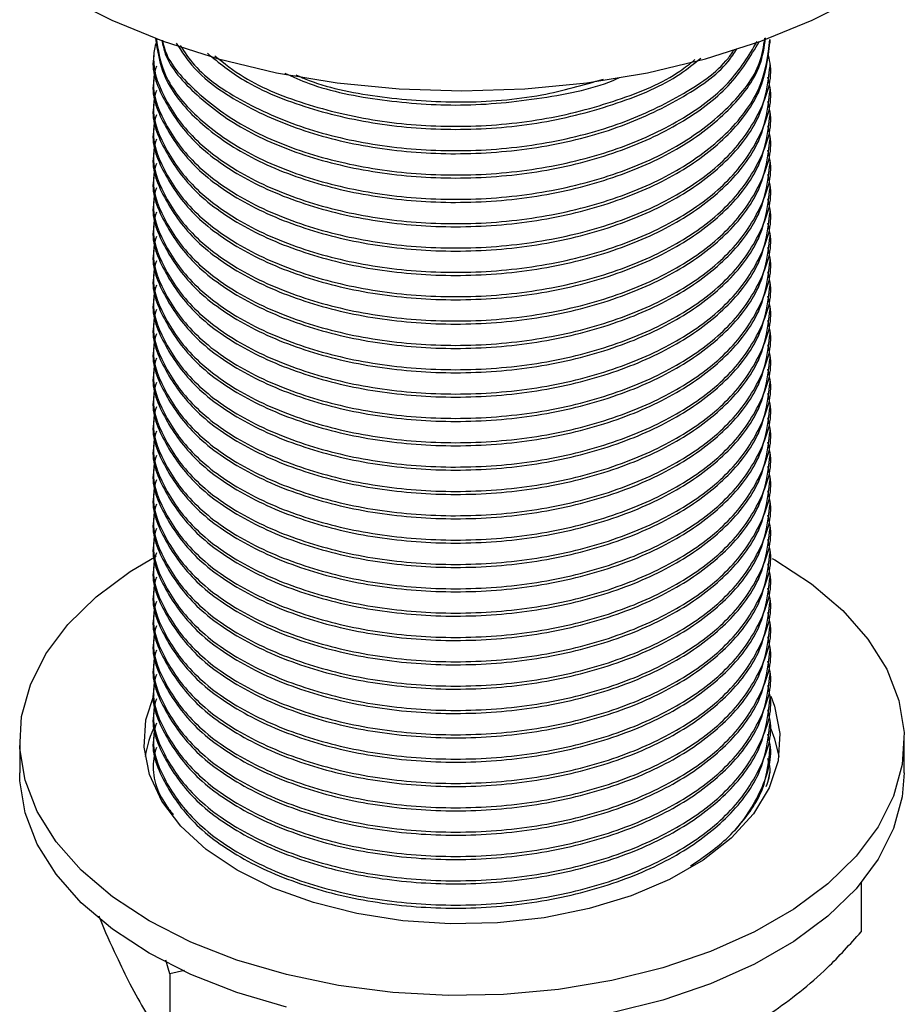
# Model space of a CAD drawing. Units: millimetres. Extents: x 3 to 2496, y 5 to 2495.
# Drawn here: x 2002 to 2047, y 2150 to 2199 of the extents above; entities that cross this region are included whole.
import ezdxf

# ---------------------------------------------------------------- set-up
doc = ezdxf.new("R2010")
doc.units = ezdxf.units.MM

msp = doc.modelspace()

# ---------------------------------------------------------------- linework, layer by layer
at = {"color": 7, "linetype": 'Continuous', "lineweight": 25}
for p, q in [((2040.179, 2197.924), (2040.179, 2198.077)), ((2009.179, 2197.465), (2009.179, 2197.312)), ((2040.179, 2196.699), (2040.179, 2196.852)), ((2009.179, 2196.24), (2009.179, 2196.087)), ((2040.179, 2195.474), (2040.179, 2195.627)), ((2009.179, 2195.015), (2009.179, 2194.862)), ((2040.179, 2194.249), (2040.179, 2194.403)), ((2009.179, 2193.79), (2009.179, 2193.637)), ((2040.179, 2193.025), (2040.179, 2193.178)), ((2009.179, 2192.565), (2009.179, 2192.412)), ((2040.179, 2191.8), (2040.179, 2191.953)), ((2009.179, 2191.341), (2009.179, 2191.187)), ((2040.179, 2190.575), (2040.179, 2190.728)), ((2009.179, 2190.116), (2009.179, 2189.963)), ((2040.179, 2189.35), (2040.179, 2189.503)), ((2009.179, 2188.891), (2009.179, 2188.738)), ((2040.179, 2188.125), (2040.179, 2188.279)), ((2009.179, 2187.666), (2009.179, 2187.513)), ((2040.179, 2186.901), (2040.179, 2187.054)), ((2009.179, 2186.441), (2009.179, 2186.288)), ((2040.179, 2185.676), (2040.179, 2185.829)), ((2009.179, 2185.216), (2009.179, 2185.063)), ((2040.179, 2184.451), (2040.179, 2184.604)), ((2009.179, 2183.992), (2009.179, 2183.839)), ((2040.179, 2183.226), (2040.179, 2183.379)), ((2009.179, 2182.767), (2009.179, 2182.614)), ((2040.179, 2182.001), (2040.179, 2182.154)), ((2009.179, 2181.542), (2009.179, 2181.389)), ((2040.179, 2180.777), (2040.179, 2180.93)), ((2009.179, 2180.317), (2009.179, 2180.164)), ((2040.179, 2179.552), (2040.179, 2179.705)), ((2009.179, 2179.092), (2009.179, 2178.939)), ((2040.179, 2178.327), (2040.179, 2178.48)), ((2009.179, 2177.868), (2009.179, 2177.715)), ((2040.179, 2177.102), (2040.179, 2177.255)), ((2009.179, 2176.643), (2009.179, 2176.49)), ((2040.179, 2175.877), (2040.179, 2176.03)), ((2009.179, 2175.418), (2009.179, 2175.265)), ((2040.179, 2174.653), (2040.179, 2174.806)), ((2009.179, 2174.193), (2009.179, 2174.04)), ((2040.179, 2173.428), (2040.179, 2173.581)), ((2009.179, 2172.968), (2009.179, 2172.815)), ((2040.179, 2172.203), (2040.179, 2172.356)), ((2009.179, 2171.744), (2009.179, 2171.59)), ((2040.179, 2170.978), (2040.179, 2171.131)), ((2009.179, 2170.519), (2009.179, 2170.366)), ((2040.179, 2169.753), (2040.179, 2169.906)), ((2009.179, 2169.294), (2009.179, 2169.141)), ((2040.179, 2168.528), (2040.179, 2168.682)), ((2009.179, 2168.069), (2009.179, 2167.916)), ((2040.179, 2167.304), (2040.179, 2167.457)), ((2009.179, 2166.844), (2009.179, 2166.691)), ((2040.179, 2166.079), (2040.179, 2166.232)), ((2009.179, 2165.62), (2009.179, 2165.466)), ((2040.179, 2164.854), (2040.179, 2165.007)), ((2009.179, 2164.395), (2009.179, 2164.242)), ((2040.179, 2163.629), (2040.179, 2163.782)), ((2009.179, 2163.17), (2009.179, 2163.017)), ((2002.429, 2162.811), (2002.429, 2161.178)), ((2040.179, 2162.404), (2040.179, 2162.557)), ((2046.929, 2161.178), (2046.929, 2162.811)), ((2009.179, 2161.945), (2009.179, 2161.792)), ((2040.06, 2160.676), (2040.17, 2161.18)), ((2040.179, 2161.18), (2040.179, 2161.333)), ((2044.756, 2155.641), (2044.756, 2153.173)), ((2009.982, 2151.06), (2009.787, 2151.756)), ((2010.712, 2151.226), (2009.982, 2151.06)), ((2009.982, 2151.06), (2009.982, 2147.794))]:
    msp.add_line(p, q, dxfattribs=at)
at = {"color": 7, "linetype": 'Continuous', "lineweight": 25, "flags": 128}
for points in [[(2004.703, 2200.272), (2007.066, 2199.053), (2009.649, 2197.995), (2012.422, 2197.11), (2015.349, 2196.41), (2018.393, 2195.904), (2021.516, 2195.597), (2024.679, 2195.495), (2027.842, 2195.597), (2030.965, 2195.904), (2034.01, 2196.41), (2036.936, 2197.11), (2039.709, 2197.995), (2042.293, 2199.053), (2044.655, 2200.272)], [(2040.285, 2171.966), (2040.412, 2171.893), (2042.26, 2170.683), (2043.831, 2169.349), (2045.099, 2167.912), (2046.046, 2166.394), (2046.655, 2164.82), (2046.918, 2163.214), (2046.83, 2161.602), (2046.393, 2160.009), (2045.614, 2158.46), (2044.504, 2156.98), (2043.082, 2155.591), (2041.369, 2154.317), (2039.393, 2153.176), (2037.186, 2152.187), (2034.78, 2151.366), (2032.216, 2150.726), (2029.533, 2150.276), (2026.773, 2150.023), (2023.98, 2149.973), (2021.199, 2150.124), (2018.472, 2150.476), (2015.843, 2151.023), (2013.353, 2151.755), (2011.042, 2152.662), (2008.946, 2153.728), (2007.098, 2154.938), (2005.528, 2156.272), (2004.259, 2157.71), (2003.313, 2159.227), (2002.703, 2160.802), (2002.44, 2162.407), (2002.528, 2164.02), (2002.965, 2165.613), (2003.745, 2167.162), (2004.854, 2168.642), (2006.277, 2170.031), (2007.989, 2171.305), (2009.289, 2172.087)], [(2040.208, 2165.035), (2040.4, 2164.528), (2040.668, 2163.156), (2040.579, 2161.777), (2040.134, 2160.42), (2039.344, 2159.117), (2038.227, 2157.897), (2036.807, 2156.786), (2035.116, 2155.81), (2033.192, 2154.99), (2031.077, 2154.345), (2028.82, 2153.889), (2026.471, 2153.632), (2024.081, 2153.581), (2021.705, 2153.735), (2019.395, 2154.093), (2017.203, 2154.645), (2015.178, 2155.379), (2013.365, 2156.28), (2011.806, 2157.326), (2010.533, 2158.495), (2009.577, 2159.76), (2008.958, 2161.094), (2008.69, 2162.466), (2008.78, 2163.845), (2009.187, 2165.119)], [(2040.209, 2163.4), (2040.4, 2162.895), (2040.617, 2161.994)], [(2015.843, 2149.39), (2013.353, 2150.122), (2011.042, 2151.029), (2008.946, 2152.095), (2007.098, 2153.305), (2005.528, 2154.639), (2004.259, 2156.077), (2003.313, 2157.594), (2002.703, 2159.168), (2002.44, 2160.774), (2002.429, 2161.178)], [(2046.929, 2161.178), (2046.83, 2159.969), (2046.393, 2158.376), (2045.614, 2156.827), (2044.504, 2155.346), (2043.082, 2153.958), (2041.369, 2152.683), (2039.393, 2151.543), (2037.186, 2150.554), (2034.78, 2149.733), (2032.216, 2149.093)]]:
    msp.add_lwpolyline(points, dxfattribs=at)
at = {"color": 7, "linetype": 'Continuous', "lineweight": 25}
msp.add_arc((2014.556, 2161.073), 5.886, 154.6029, 170.9997, dxfattribs=at)
for points, knots in [([(2009.188, 2197.311), (2009.185, 2197.298), (2009.01, 2196.543), (2009.62, 2195.015), (2011.067, 2192.897), (2013.595, 2191.06), (2016.86, 2189.672), (2020.623, 2188.826), (2024.654, 2188.562), (2028.739, 2188.921), (2032.539, 2189.89), (2035.764, 2191.372), (2038.231, 2193.279), (2039.871, 2195.515), (2040.071, 2197.126), (2040.17, 2197.925)], [0, 0, 0, 0, 0.001444, 0.083333, 0.165221, 0.249999, 0.334778, 0.416666, 0.498554, 0.583333, 0.668111, 0.749999, 0.831888, 0.916666, 1, 1, 1, 1]), ([(2009.341, 2198.131), (2009.276, 2197.896), (2009.003, 2196.921), (2009.589, 2195.169), (2011.076, 2193.05), (2013.592, 2191.213), (2016.861, 2189.825), (2020.623, 2188.979), (2024.654, 2188.715), (2028.739, 2189.074), (2032.539, 2190.043), (2035.764, 2191.525), (2038.231, 2193.432), (2039.871, 2195.668), (2040.071, 2197.279), (2040.17, 2198.078)], [0, 0, 0, 0, 0.025387, 0.105312, 0.185237, 0.267982, 0.350728, 0.430653, 0.510578, 0.593323, 0.676069, 0.755994, 0.835918, 0.918664, 1, 1, 1, 1]), ([(2009.26, 2198.155), (2009.354, 2197.52), (2009.559, 2196.135), (2011.107, 2194.121), (2013.584, 2192.285), (2016.863, 2190.896), (2020.623, 2190.051), (2024.654, 2189.787), (2028.739, 2190.146), (2032.538, 2191.115), (2035.769, 2192.596), (2038.214, 2194.506), (2039.697, 2196.423), (2039.886, 2197.699), (2039.954, 2198.164)], [0, 0, 0, 0, 0.072892, 0.1589679, 0.2480817, 0.3371955, 0.4232713, 0.5093471, 0.5984609, 0.6875747, 0.7736505, 0.8597264, 0.9488402, 1, 1, 1, 1]), ([(2009.299, 2198.144), (2009.387, 2197.564), (2009.589, 2196.235), (2011.11, 2194.275), (2013.583, 2192.438), (2016.863, 2191.05), (2020.623, 2190.204), (2024.654, 2189.94), (2028.739, 2190.299), (2032.537, 2191.268), (2035.77, 2192.749), (2038.21, 2194.66), (2039.668, 2196.522), (2039.855, 2197.74), (2039.917, 2198.148)], [0, 0, 0, 0, 0.067376, 0.154551, 0.244803, 0.335055, 0.422231, 0.509406, 0.599658, 0.689911, 0.777086, 0.864261, 0.954513, 1, 1, 1, 1]), ([(2009.59, 2197.99), (2009.623, 2197.824), (2009.805, 2196.913), (2011.144, 2195.35), (2013.574, 2193.509), (2016.866, 2192.122), (2020.622, 2191.276), (2024.655, 2191.012), (2028.738, 2191.371), (2032.543, 2192.339), (2035.749, 2193.823), (2038.288, 2195.72), (2039.189, 2197.231), (2039.647, 2197.999)], [0, 0, 0, 0, 0.021413, 0.117602, 0.217185, 0.316768, 0.412956, 0.509144, 0.608728, 0.708311, 0.804499, 0.900687, 1, 1, 1, 1]), ([(2009.612, 2198.051), (2009.639, 2197.916), (2009.82, 2197.036), (2011.148, 2195.504), (2013.573, 2193.662), (2016.866, 2192.275), (2020.622, 2191.429), (2024.655, 2191.165), (2028.737, 2191.524), (2032.544, 2192.492), (2035.746, 2193.977), (2038.23, 2195.821), (2039.101, 2197.272), (2039.526, 2197.98)], [0, 0, 0, 0, 0.017635, 0.114951, 0.215703, 0.316454, 0.41377, 0.511087, 0.611838, 0.712589, 0.809906, 0.907223, 1, 1, 1, 1]), ([(2010.308, 2197.895), (2010.583, 2197.47), (2011.329, 2196.314), (2013.616, 2194.741), (2016.855, 2193.344), (2020.625, 2192.501), (2024.655, 2192.236), (2028.735, 2192.596), (2032.552, 2193.561), (2035.715, 2195.058), (2037.754, 2196.455), (2038.372, 2197.4), (2038.512, 2197.613)], [0, 0, 0, 0, 0.066722, 0.181316, 0.29591, 0.406598, 0.517285, 0.63188, 0.746474, 0.857161, 0.967849, 1, 1, 1, 1]), ([(2010.498, 2197.788), (2010.719, 2197.452), (2011.418, 2196.387), (2013.622, 2194.896), (2016.853, 2193.497), (2020.625, 2192.654), (2024.655, 2192.389), (2028.735, 2192.75), (2032.554, 2193.714), (2035.709, 2195.213), (2037.694, 2196.55), (2038.28, 2197.43), (2038.38, 2197.579)], [0, 0, 0, 0, 0.054093, 0.171435, 0.288777, 0.402118, 0.51546, 0.632802, 0.750143, 0.863485, 0.976826, 1, 1, 1, 1]), ([(2009.304, 2196.745), (2009.255, 2196.563), (2009.006, 2195.642), (2009.595, 2193.944), (2011.074, 2191.825), (2013.593, 2189.988), (2016.861, 2188.6), (2020.623, 2187.754), (2024.654, 2187.49), (2028.738, 2187.849), (2032.541, 2188.818), (2035.757, 2190.3), (2038.259, 2192.208), (2039.774, 2194.452), (2040.362, 2196.269), (2040.106, 2197.245), (2040.06, 2197.42)], [0, 0, 0, 0, 0.019313, 0.098158, 0.177003, 0.258631, 0.340258, 0.419104, 0.497949, 0.579576, 0.661204, 0.740049, 0.818894, 0.900522, 0.98215, 1, 1, 1, 1]), ([(2011.872, 2197.391), (2012.451, 2196.92), (2013.813, 2195.812), (2016.88, 2194.578), (2020.619, 2193.723), (2024.654, 2193.463), (2028.747, 2193.816), (2032.509, 2194.803), (2035.242, 2195.956), (2036.353, 2196.871), (2036.689, 2197.148)], [0, 0, 0, 0, 0.1047938, 0.2465468, 0.3834674, 0.5203881, 0.6621411, 0.8038942, 0.9408148, 1, 1, 1, 1]), ([(2012.246, 2197.27), (2012.712, 2196.896), (2013.966, 2195.888), (2016.885, 2194.734), (2020.617, 2193.875), (2024.653, 2193.616), (2028.748, 2193.968), (2032.502, 2194.96), (2035.123, 2196.042), (2036.148, 2196.875), (2036.391, 2197.072)], [0, 0, 0, 0, 0.086858, 0.234219, 0.376557, 0.518894, 0.666255, 0.813617, 0.955954, 1, 1, 1, 1]), ([(2009.188, 2196.086), (2009.185, 2196.073), (2009.01, 2195.318), (2009.62, 2193.79), (2011.067, 2191.672), (2013.595, 2189.835), (2016.86, 2188.447), (2020.623, 2187.601), (2024.654, 2187.337), (2028.739, 2187.696), (2032.539, 2188.665), (2035.764, 2190.147), (2038.231, 2192.054), (2039.871, 2194.29), (2040.071, 2195.901), (2040.17, 2196.7)], [0, 0, 0, 0, 0.001444, 0.083333, 0.165221, 0.249999, 0.334778, 0.416666, 0.498554, 0.583333, 0.668111, 0.749999, 0.831888, 0.916666, 1, 1, 1, 1]), ([(2009.304, 2195.52), (2009.255, 2195.339), (2009.006, 2194.417), (2009.595, 2192.719), (2011.074, 2190.6), (2013.593, 2188.764), (2016.861, 2187.375), (2020.623, 2186.529), (2024.654, 2186.266), (2028.738, 2186.625), (2032.541, 2187.594), (2035.757, 2189.075), (2038.259, 2190.984), (2039.774, 2193.228), (2040.362, 2195.044), (2040.106, 2196.02), (2040.06, 2196.195)], [0, 0, 0, 0, 0.019313, 0.098158, 0.177003, 0.258631, 0.340258, 0.419104, 0.497949, 0.579576, 0.661204, 0.740049, 0.818894, 0.900522, 0.98215, 1, 1, 1, 1]), ([(2015.761, 2196.393), (2016.162, 2196.211), (2017.593, 2195.561), (2020.645, 2194.972), (2024.659, 2194.671), (2028.696, 2195.083), (2031.436, 2195.627), (2032.549, 2196.143), (2032.579, 2196.157)], [0, 0, 0, 0, 0.086674, 0.309513, 0.532351, 0.763054, 0.993757, 1, 1, 1, 1]), ([(2016.316, 2196.31), (2016.538, 2196.212), (2017.798, 2195.654), (2020.658, 2195.127), (2024.637, 2194.842), (2028.521, 2195.143), (2030.782, 2195.798), (2031.8, 2196.093)], [0, 0, 0, 0, 0.052082, 0.296236, 0.540389, 0.79316, 1, 1, 1, 1]), ([(2009.188, 2194.861), (2009.185, 2194.848), (2009.01, 2194.094), (2009.62, 2192.565), (2011.067, 2190.447), (2013.595, 2188.61), (2016.86, 2187.222), (2020.623, 2186.376), (2024.654, 2186.113), (2028.739, 2186.471), (2032.539, 2187.44), (2035.764, 2188.922), (2038.231, 2190.83), (2039.871, 2193.065), (2040.071, 2194.676), (2040.17, 2195.475)], [0, 0, 0, 0, 0.001444, 0.083333, 0.165221, 0.249999, 0.334778, 0.416666, 0.498554, 0.583333, 0.668111, 0.749999, 0.831888, 0.916666, 1, 1, 1, 1]), ([(2009.304, 2194.295), (2009.255, 2194.114), (2009.006, 2193.192), (2009.595, 2191.495), (2011.074, 2189.375), (2013.593, 2187.539), (2016.861, 2186.15), (2020.623, 2185.305), (2024.654, 2185.041), (2028.738, 2185.4), (2032.541, 2186.369), (2035.757, 2187.85), (2038.259, 2189.759), (2039.774, 2192.003), (2040.362, 2193.819), (2040.106, 2194.795), (2040.06, 2194.97)], [0, 0, 0, 0, 0.019313, 0.098158, 0.177003, 0.258631, 0.340258, 0.419104, 0.497949, 0.579576, 0.661204, 0.740049, 0.818894, 0.900522, 0.98215, 1, 1, 1, 1]), ([(2009.188, 2193.636), (2009.185, 2193.623), (2009.01, 2192.869), (2009.62, 2191.341), (2011.067, 2189.223), (2013.595, 2187.386), (2016.86, 2185.997), (2020.623, 2185.152), (2024.654, 2184.888), (2028.739, 2185.247), (2032.539, 2186.216), (2035.764, 2187.697), (2038.231, 2189.605), (2039.871, 2191.84), (2040.071, 2193.452), (2040.17, 2194.25)], [0, 0, 0, 0, 0.001444, 0.083333, 0.165221, 0.249999, 0.334778, 0.416666, 0.498554, 0.583333, 0.668111, 0.749999, 0.831888, 0.916666, 1, 1, 1, 1]), ([(2009.304, 2193.07), (2009.255, 2192.889), (2009.006, 2191.967), (2009.595, 2190.27), (2011.074, 2188.151), (2013.593, 2186.314), (2016.861, 2184.925), (2020.623, 2184.08), (2024.654, 2183.816), (2028.738, 2184.175), (2032.541, 2185.144), (2035.757, 2186.625), (2038.259, 2188.534), (2039.774, 2190.778), (2040.362, 2192.595), (2040.106, 2193.57), (2040.06, 2193.746)], [0, 0, 0, 0, 0.019313, 0.098158, 0.177003, 0.258631, 0.340258, 0.419104, 0.497949, 0.579576, 0.661204, 0.740049, 0.818894, 0.900522, 0.98215, 1, 1, 1, 1]), ([(2009.188, 2192.412), (2009.185, 2192.399), (2009.01, 2191.644), (2009.62, 2190.116), (2011.067, 2187.998), (2013.595, 2186.161), (2016.86, 2184.772), (2020.623, 2183.927), (2024.654, 2183.663), (2028.739, 2184.022), (2032.539, 2184.991), (2035.764, 2186.472), (2038.231, 2188.38), (2039.871, 2190.616), (2040.071, 2192.227), (2040.17, 2193.025)], [0, 0, 0, 0, 0.001444, 0.083333, 0.165221, 0.249999, 0.334778, 0.416666, 0.498554, 0.583333, 0.668111, 0.749999, 0.831888, 0.916666, 1, 1, 1, 1]), ([(2009.304, 2191.846), (2009.255, 2191.664), (2009.006, 2190.742), (2009.595, 2189.045), (2011.074, 2186.926), (2013.593, 2185.089), (2016.861, 2183.701), (2020.623, 2182.855), (2024.654, 2182.591), (2028.738, 2182.95), (2032.541, 2183.919), (2035.757, 2185.401), (2038.259, 2187.309), (2039.774, 2189.553), (2040.362, 2191.37), (2040.106, 2192.346), (2040.06, 2192.521)], [0, 0, 0, 0, 0.019313, 0.098158, 0.177003, 0.258631, 0.340258, 0.419104, 0.497949, 0.579576, 0.661204, 0.740049, 0.818894, 0.900522, 0.98215, 1, 1, 1, 1]), ([(2009.188, 2191.187), (2009.185, 2191.174), (2009.01, 2190.419), (2009.62, 2188.891), (2011.067, 2186.773), (2013.595, 2184.936), (2016.86, 2183.548), (2020.623, 2182.702), (2024.654, 2182.438), (2028.739, 2182.797), (2032.539, 2183.766), (2035.764, 2185.248), (2038.231, 2187.155), (2039.871, 2189.391), (2040.071, 2191.002), (2040.17, 2191.801)], [0, 0, 0, 0, 0.001444, 0.083333, 0.165221, 0.249999, 0.334778, 0.416666, 0.498554, 0.583333, 0.668111, 0.749999, 0.831888, 0.916666, 1, 1, 1, 1]), ([(2009.304, 2190.621), (2009.255, 2190.439), (2009.006, 2189.517), (2009.595, 2187.82), (2011.074, 2185.701), (2013.593, 2183.864), (2016.861, 2182.476), (2020.623, 2181.63), (2024.654, 2181.366), (2028.738, 2181.725), (2032.541, 2182.694), (2035.757, 2184.176), (2038.259, 2186.084), (2039.774, 2188.328), (2040.362, 2190.145), (2040.106, 2191.121), (2040.06, 2191.296)], [0, 0, 0, 0, 0.019313, 0.098158, 0.177003, 0.258631, 0.340258, 0.419104, 0.497949, 0.579576, 0.661204, 0.740049, 0.818894, 0.900522, 0.98215, 1, 1, 1, 1]), ([(2009.188, 2189.962), (2009.185, 2189.949), (2009.01, 2189.194), (2009.62, 2187.666), (2011.067, 2185.548), (2013.595, 2183.711), (2016.86, 2182.323), (2020.623, 2181.477), (2024.654, 2181.213), (2028.739, 2181.572), (2032.539, 2182.541), (2035.764, 2184.023), (2038.231, 2185.93), (2039.871, 2188.166), (2040.071, 2189.777), (2040.17, 2190.576)], [0, 0, 0, 0, 0.001444, 0.083333, 0.165221, 0.249999, 0.334778, 0.416666, 0.498554, 0.583333, 0.668111, 0.749999, 0.831888, 0.916666, 1, 1, 1, 1]), ([(2009.304, 2189.396), (2009.255, 2189.215), (2009.006, 2188.293), (2009.595, 2186.595), (2011.074, 2184.476), (2013.593, 2182.64), (2016.861, 2181.251), (2020.623, 2180.405), (2024.654, 2180.142), (2028.738, 2180.5), (2032.541, 2181.469), (2035.757, 2182.951), (2038.259, 2184.86), (2039.774, 2187.103), (2040.362, 2188.92), (2040.106, 2189.896), (2040.06, 2190.071)], [0, 0, 0, 0, 0.019313, 0.098158, 0.177003, 0.258631, 0.340258, 0.419104, 0.497949, 0.579576, 0.661204, 0.740049, 0.818894, 0.900522, 0.98215, 1, 1, 1, 1]), ([(2009.188, 2188.737), (2009.185, 2188.724), (2009.01, 2187.97), (2009.62, 2186.441), (2011.067, 2184.323), (2013.595, 2182.486), (2016.86, 2181.098), (2020.623, 2180.252), (2024.654, 2179.988), (2028.739, 2180.347), (2032.539, 2181.316), (2035.764, 2182.798), (2038.231, 2184.706), (2039.871, 2186.941), (2040.071, 2188.552), (2040.17, 2189.351)], [0, 0, 0, 0, 0.001444, 0.083333, 0.165221, 0.249999, 0.334778, 0.416666, 0.498554, 0.583333, 0.668111, 0.749999, 0.831888, 0.916666, 1, 1, 1, 1]), ([(2009.304, 2188.171), (2009.255, 2187.99), (2009.006, 2187.068), (2009.595, 2185.371), (2011.074, 2183.251), (2013.593, 2181.415), (2016.861, 2180.026), (2020.623, 2179.181), (2024.654, 2178.917), (2028.738, 2179.276), (2032.541, 2180.245), (2035.757, 2181.726), (2038.259, 2183.635), (2039.774, 2185.879), (2040.362, 2187.695), (2040.106, 2188.671), (2040.06, 2188.846)], [0, 0, 0, 0, 0.0193127, 0.0981578, 0.1770028, 0.2586307, 0.3402585, 0.4191036, 0.4979487, 0.5795765, 0.6612043, 0.7400494, 0.8188945, 0.9005223, 0.9821501, 1, 1, 1, 1]), ([(2009.188, 2187.512), (2009.185, 2187.499), (2009.01, 2186.745), (2009.62, 2185.217), (2011.067, 2183.098), (2013.595, 2181.262), (2016.86, 2179.873), (2020.623, 2179.028), (2024.654, 2178.764), (2028.739, 2179.123), (2032.539, 2180.092), (2035.764, 2181.573), (2038.231, 2183.481), (2039.871, 2185.716), (2040.071, 2187.327), (2040.17, 2188.126)], [0, 0, 0, 0, 0.001444, 0.083333, 0.165221, 0.249999, 0.334778, 0.416666, 0.498554, 0.583333, 0.668111, 0.749999, 0.831888, 0.916666, 1, 1, 1, 1]), ([(2009.304, 2186.946), (2009.255, 2186.765), (2009.006, 2185.843), (2009.595, 2184.146), (2011.074, 2182.027), (2013.593, 2180.19), (2016.861, 2178.801), (2020.623, 2177.956), (2024.654, 2177.692), (2028.738, 2178.051), (2032.541, 2179.02), (2035.757, 2180.501), (2038.259, 2182.41), (2039.774, 2184.654), (2040.362, 2186.471), (2040.106, 2187.446), (2040.06, 2187.621)], [0, 0, 0, 0, 0.019313, 0.098158, 0.177003, 0.258631, 0.340258, 0.419104, 0.497949, 0.579576, 0.661204, 0.740049, 0.818894, 0.900522, 0.98215, 1, 1, 1, 1]), ([(2009.188, 2186.288), (2009.185, 2186.274), (2009.01, 2185.52), (2009.62, 2183.992), (2011.067, 2181.874), (2013.595, 2180.037), (2016.86, 2178.648), (2020.623, 2177.803), (2024.654, 2177.539), (2028.739, 2177.898), (2032.539, 2178.867), (2035.764, 2180.348), (2038.231, 2182.256), (2039.871, 2184.492), (2040.071, 2186.103), (2040.17, 2186.901)], [0, 0, 0, 0, 0.001444, 0.083333, 0.165221, 0.249999, 0.334778, 0.416666, 0.498554, 0.583333, 0.668111, 0.749999, 0.831888, 0.916666, 1, 1, 1, 1]), ([(2009.304, 2185.721), (2009.255, 2185.54), (2009.006, 2184.618), (2009.595, 2182.921), (2011.074, 2180.802), (2013.593, 2178.965), (2016.861, 2177.577), (2020.623, 2176.731), (2024.654, 2176.467), (2028.738, 2176.826), (2032.541, 2177.795), (2035.757, 2179.276), (2038.259, 2181.185), (2039.774, 2183.429), (2040.362, 2185.246), (2040.106, 2186.222), (2040.06, 2186.397)], [0, 0, 0, 0, 0.019313, 0.098158, 0.177003, 0.258631, 0.340258, 0.419104, 0.497949, 0.579576, 0.661204, 0.740049, 0.818894, 0.900522, 0.98215, 1, 1, 1, 1]), ([(2009.188, 2185.063), (2009.185, 2185.05), (2009.01, 2184.295), (2009.62, 2182.767), (2011.067, 2180.649), (2013.595, 2178.812), (2016.86, 2177.423), (2020.623, 2176.578), (2024.654, 2176.314), (2028.739, 2176.673), (2032.539, 2177.642), (2035.764, 2179.124), (2038.231, 2181.031), (2039.871, 2183.267), (2040.071, 2184.878), (2040.17, 2185.676)], [0, 0, 0, 0, 0.001444, 0.083333, 0.165221, 0.249999, 0.334778, 0.416666, 0.498554, 0.583333, 0.668111, 0.749999, 0.831888, 0.916666, 1, 1, 1, 1]), ([(2009.304, 2184.497), (2009.255, 2184.315), (2009.006, 2183.393), (2009.595, 2181.696), (2011.074, 2179.577), (2013.593, 2177.74), (2016.861, 2176.352), (2020.623, 2175.506), (2024.654, 2175.242), (2028.738, 2175.601), (2032.541, 2176.57), (2035.757, 2178.052), (2038.259, 2179.96), (2039.774, 2182.204), (2040.362, 2184.021), (2040.106, 2184.997), (2040.06, 2185.172)], [0, 0, 0, 0, 0.019313, 0.098158, 0.177003, 0.258631, 0.340258, 0.419104, 0.497949, 0.579576, 0.661204, 0.740049, 0.818894, 0.900522, 0.98215, 1, 1, 1, 1]), ([(2009.188, 2183.838), (2009.185, 2183.825), (2009.01, 2183.07), (2009.62, 2181.542), (2011.067, 2179.424), (2013.595, 2177.587), (2016.86, 2176.199), (2020.623, 2175.353), (2024.654, 2175.089), (2028.739, 2175.448), (2032.539, 2176.417), (2035.764, 2177.899), (2038.231, 2179.806), (2039.871, 2182.042), (2040.071, 2183.653), (2040.17, 2184.452)], [0, 0, 0, 0, 0.001444, 0.083333, 0.165221, 0.249999, 0.334778, 0.416666, 0.498554, 0.583333, 0.668111, 0.749999, 0.831888, 0.916666, 1, 1, 1, 1]), ([(2009.304, 2183.272), (2009.255, 2183.09), (2009.006, 2182.169), (2009.595, 2180.471), (2011.074, 2178.352), (2013.593, 2176.515), (2016.861, 2175.127), (2020.623, 2174.281), (2024.654, 2174.018), (2028.738, 2174.376), (2032.541, 2175.345), (2035.757, 2176.827), (2038.259, 2178.736), (2039.774, 2180.979), (2040.362, 2182.796), (2040.106, 2183.772), (2040.06, 2183.947)], [0, 0, 0, 0, 0.019313, 0.098158, 0.177003, 0.258631, 0.340258, 0.419104, 0.497949, 0.579576, 0.661204, 0.740049, 0.818894, 0.900522, 0.98215, 1, 1, 1, 1]), ([(2009.188, 2182.613), (2009.185, 2182.6), (2009.01, 2181.846), (2009.62, 2180.317), (2011.067, 2178.199), (2013.595, 2176.362), (2016.86, 2174.974), (2020.623, 2174.128), (2024.654, 2173.864), (2028.739, 2174.223), (2032.539, 2175.192), (2035.764, 2176.674), (2038.231, 2178.581), (2039.871, 2180.817), (2040.071, 2182.428), (2040.17, 2183.227)], [0, 0, 0, 0, 0.001444, 0.083333, 0.165221, 0.249999, 0.334778, 0.416666, 0.498554, 0.583333, 0.668111, 0.749999, 0.831888, 0.916666, 1, 1, 1, 1]), ([(2009.304, 2182.047), (2009.255, 2181.866), (2009.006, 2180.944), (2009.595, 2179.246), (2011.074, 2177.127), (2013.593, 2175.291), (2016.861, 2173.902), (2020.623, 2173.057), (2024.654, 2172.793), (2028.738, 2173.152), (2032.541, 2174.121), (2035.757, 2175.602), (2038.259, 2177.511), (2039.774, 2179.755), (2040.362, 2181.571), (2040.106, 2182.547), (2040.06, 2182.722)], [0, 0, 0, 0, 0.019313, 0.098158, 0.177003, 0.258631, 0.340258, 0.419104, 0.497949, 0.579576, 0.661204, 0.740049, 0.818894, 0.900522, 0.98215, 1, 1, 1, 1]), ([(2009.188, 2181.388), (2009.185, 2181.375), (2009.01, 2180.621), (2009.62, 2179.093), (2011.067, 2176.974), (2013.595, 2175.138), (2016.86, 2173.749), (2020.623, 2172.903), (2024.654, 2172.64), (2028.739, 2172.999), (2032.539, 2173.967), (2035.764, 2175.449), (2038.231, 2177.357), (2039.871, 2179.592), (2040.071, 2181.203), (2040.17, 2182.002)], [0, 0, 0, 0, 0.001444, 0.083333, 0.165221, 0.249999, 0.334778, 0.416666, 0.498554, 0.583333, 0.668111, 0.749999, 0.831888, 0.916666, 1, 1, 1, 1]), ([(2009.304, 2180.822), (2009.255, 2180.641), (2009.006, 2179.719), (2009.595, 2178.022), (2011.074, 2175.902), (2013.593, 2174.066), (2016.861, 2172.677), (2020.623, 2171.832), (2024.654, 2171.568), (2028.738, 2171.927), (2032.541, 2172.896), (2035.757, 2174.377), (2038.259, 2176.286), (2039.774, 2178.53), (2040.362, 2180.346), (2040.106, 2181.322), (2040.06, 2181.497)], [0, 0, 0, 0, 0.019313, 0.098158, 0.177003, 0.258631, 0.340258, 0.419104, 0.497949, 0.579576, 0.661204, 0.740049, 0.818894, 0.900522, 0.98215, 1, 1, 1, 1]), ([(2009.188, 2180.163), (2009.185, 2180.15), (2009.01, 2179.396), (2009.62, 2177.868), (2011.067, 2175.75), (2013.595, 2173.913), (2016.86, 2172.524), (2020.623, 2171.679), (2024.654, 2171.415), (2028.739, 2171.774), (2032.539, 2172.743), (2035.764, 2174.224), (2038.231, 2176.132), (2039.871, 2178.368), (2040.071, 2179.979), (2040.17, 2180.777)], [0, 0, 0, 0, 0.001444, 0.083333, 0.165221, 0.249999, 0.334778, 0.416666, 0.498554, 0.583333, 0.668111, 0.749999, 0.831888, 0.916666, 1, 1, 1, 1]), ([(2009.304, 2179.597), (2009.255, 2179.416), (2009.006, 2178.494), (2009.595, 2176.797), (2011.074, 2174.678), (2013.593, 2172.841), (2016.861, 2171.453), (2020.623, 2170.607), (2024.654, 2170.343), (2028.738, 2170.702), (2032.541, 2171.671), (2035.757, 2173.152), (2038.259, 2175.061), (2039.774, 2177.305), (2040.362, 2179.122), (2040.106, 2180.098), (2040.06, 2180.273)], [0, 0, 0, 0, 0.019313, 0.098158, 0.177003, 0.258631, 0.340258, 0.419104, 0.497949, 0.579576, 0.661204, 0.740049, 0.818894, 0.900522, 0.98215, 1, 1, 1, 1]), ([(2009.188, 2178.939), (2009.185, 2178.926), (2009.01, 2178.171), (2009.62, 2176.643), (2011.067, 2174.525), (2013.595, 2172.688), (2016.86, 2171.299), (2020.623, 2170.454), (2024.654, 2170.19), (2028.739, 2170.549), (2032.539, 2171.518), (2035.764, 2173), (2038.231, 2174.907), (2039.871, 2177.143), (2040.071, 2178.754), (2040.17, 2179.552)], [0, 0, 0, 0, 0.001444, 0.083333, 0.165221, 0.249999, 0.334778, 0.416666, 0.498554, 0.583333, 0.668111, 0.749999, 0.831888, 0.916666, 1, 1, 1, 1]), ([(2009.304, 2178.373), (2009.255, 2178.191), (2009.006, 2177.269), (2009.595, 2175.572), (2011.074, 2173.453), (2013.593, 2171.616), (2016.861, 2170.228), (2020.623, 2169.382), (2024.654, 2169.118), (2028.738, 2169.477), (2032.541, 2170.446), (2035.757, 2171.928), (2038.259, 2173.836), (2039.774, 2176.08), (2040.362, 2177.897), (2040.106, 2178.873), (2040.06, 2179.048)], [0, 0, 0, 0, 0.019313, 0.098158, 0.177003, 0.258631, 0.340258, 0.419104, 0.497949, 0.579576, 0.661204, 0.740049, 0.818894, 0.900522, 0.98215, 1, 1, 1, 1]), ([(2009.188, 2177.714), (2009.185, 2177.701), (2009.01, 2176.946), (2009.62, 2175.418), (2011.067, 2173.3), (2013.595, 2171.463), (2016.86, 2170.075), (2020.623, 2169.229), (2024.654, 2168.965), (2028.739, 2169.324), (2032.539, 2170.293), (2035.764, 2171.775), (2038.231, 2173.682), (2039.871, 2175.918), (2040.071, 2177.529), (2040.17, 2178.328)], [0, 0, 0, 0, 0.001444, 0.083333, 0.165221, 0.249999, 0.334778, 0.416666, 0.498554, 0.583333, 0.668111, 0.749999, 0.831888, 0.916666, 1, 1, 1, 1]), ([(2009.304, 2177.148), (2009.255, 2176.966), (2009.006, 2176.045), (2009.595, 2174.347), (2011.074, 2172.228), (2013.593, 2170.391), (2016.861, 2169.003), (2020.623, 2168.157), (2024.654, 2167.893), (2028.738, 2168.252), (2032.541, 2169.221), (2035.757, 2170.703), (2038.259, 2172.611), (2039.774, 2174.855), (2040.362, 2176.672), (2040.106, 2177.648), (2040.06, 2177.823)], [0, 0, 0, 0, 0.019313, 0.098158, 0.177003, 0.258631, 0.340258, 0.419104, 0.497949, 0.579576, 0.661204, 0.740049, 0.818894, 0.900522, 0.98215, 1, 1, 1, 1]), ([(2009.188, 2176.489), (2009.185, 2176.476), (2009.01, 2175.721), (2009.62, 2174.193), (2011.067, 2172.075), (2013.595, 2170.238), (2016.86, 2168.85), (2020.623, 2168.004), (2024.654, 2167.74), (2028.739, 2168.099), (2032.539, 2169.068), (2035.764, 2170.55), (2038.231, 2172.457), (2039.871, 2174.693), (2040.071, 2176.304), (2040.17, 2177.103)], [0, 0, 0, 0, 0.001444, 0.083333, 0.165221, 0.249999, 0.334778, 0.416666, 0.498554, 0.583333, 0.668111, 0.749999, 0.831888, 0.916666, 1, 1, 1, 1]), ([(2009.304, 2175.923), (2009.255, 2175.742), (2009.006, 2174.82), (2009.595, 2173.122), (2011.074, 2171.003), (2013.593, 2169.167), (2016.861, 2167.778), (2020.623, 2166.932), (2024.654, 2166.669), (2028.738, 2167.028), (2032.541, 2167.997), (2035.757, 2169.478), (2038.259, 2171.387), (2039.774, 2173.631), (2040.362, 2175.447), (2040.106, 2176.423), (2040.06, 2176.598)], [0, 0, 0, 0, 0.019313, 0.098158, 0.177003, 0.258631, 0.340258, 0.419104, 0.497949, 0.579576, 0.661204, 0.740049, 0.818894, 0.900522, 0.98215, 1, 1, 1, 1]), ([(2009.188, 2175.264), (2009.185, 2175.251), (2009.01, 2174.497), (2009.62, 2172.968), (2011.067, 2170.85), (2013.595, 2169.013), (2016.86, 2167.625), (2020.623, 2166.779), (2024.654, 2166.516), (2028.739, 2166.874), (2032.539, 2167.843), (2035.764, 2169.325), (2038.231, 2171.233), (2039.871, 2173.468), (2040.071, 2175.079), (2040.17, 2175.878)], [0, 0, 0, 0, 0.001444, 0.083333, 0.165221, 0.249999, 0.334778, 0.416666, 0.498554, 0.583333, 0.668111, 0.749999, 0.831888, 0.916666, 1, 1, 1, 1]), ([(2009.304, 2174.698), (2009.255, 2174.517), (2009.006, 2173.595), (2009.595, 2171.898), (2011.074, 2169.778), (2013.593, 2167.942), (2016.861, 2166.553), (2020.623, 2165.708), (2024.654, 2165.444), (2028.738, 2165.803), (2032.541, 2166.772), (2035.757, 2168.253), (2038.259, 2170.162), (2039.774, 2172.406), (2040.362, 2174.222), (2040.106, 2175.198), (2040.06, 2175.373)], [0, 0, 0, 0, 0.019313, 0.098158, 0.177003, 0.258631, 0.340258, 0.419104, 0.497949, 0.579576, 0.661204, 0.740049, 0.818894, 0.900522, 0.98215, 1, 1, 1, 1]), ([(2009.188, 2174.039), (2009.185, 2174.026), (2009.01, 2173.272), (2009.62, 2171.744), (2011.067, 2169.626), (2013.595, 2167.789), (2016.86, 2166.4), (2020.623, 2165.555), (2024.654, 2165.291), (2028.739, 2165.65), (2032.539, 2166.619), (2035.764, 2168.1), (2038.231, 2170.008), (2039.871, 2172.243), (2040.071, 2173.855), (2040.17, 2174.653)], [0, 0, 0, 0, 0.001444, 0.083333, 0.165221, 0.249999, 0.334778, 0.416666, 0.498554, 0.583333, 0.668111, 0.749999, 0.831888, 0.916666, 1, 1, 1, 1]), ([(2009.304, 2173.473), (2009.255, 2173.292), (2009.006, 2172.37), (2009.595, 2170.673), (2011.074, 2168.554), (2013.593, 2166.717), (2016.861, 2165.328), (2020.623, 2164.483), (2024.654, 2164.219), (2028.738, 2164.578), (2032.541, 2165.547), (2035.757, 2167.028), (2038.259, 2168.937), (2039.774, 2171.181), (2040.362, 2172.998), (2040.106, 2173.973), (2040.06, 2174.149)], [0, 0, 0, 0, 0.019313, 0.098158, 0.177003, 0.258631, 0.340258, 0.419104, 0.497949, 0.579576, 0.661204, 0.740049, 0.818894, 0.900522, 0.98215, 1, 1, 1, 1]), ([(2009.188, 2172.815), (2009.185, 2172.802), (2009.01, 2172.047), (2009.62, 2170.519), (2011.067, 2168.401), (2013.595, 2166.564), (2016.86, 2165.175), (2020.623, 2164.33), (2024.654, 2164.066), (2028.739, 2164.425), (2032.539, 2165.394), (2035.764, 2166.876), (2038.231, 2168.783), (2039.871, 2171.019), (2040.071, 2172.63), (2040.17, 2173.428)], [0, 0, 0, 0, 0.001444, 0.083333, 0.165221, 0.249999, 0.334778, 0.416666, 0.498554, 0.583333, 0.668111, 0.749999, 0.831888, 0.916666, 1, 1, 1, 1]), ([(2009.304, 2172.249), (2009.255, 2172.067), (2009.006, 2171.145), (2009.595, 2169.448), (2011.074, 2167.329), (2013.593, 2165.492), (2016.861, 2164.104), (2020.623, 2163.258), (2024.654, 2162.994), (2028.738, 2163.353), (2032.541, 2164.322), (2035.757, 2165.804), (2038.259, 2167.712), (2039.774, 2169.956), (2040.362, 2171.773), (2040.106, 2172.749), (2040.06, 2172.924)], [0, 0, 0, 0, 0.019313, 0.098158, 0.177003, 0.258631, 0.340258, 0.419104, 0.497949, 0.579576, 0.661204, 0.740049, 0.818894, 0.900522, 0.98215, 1, 1, 1, 1]), ([(2009.188, 2171.59), (2009.185, 2171.577), (2009.01, 2170.822), (2009.62, 2169.294), (2011.067, 2167.176), (2013.595, 2165.339), (2016.86, 2163.951), (2020.623, 2163.105), (2024.654, 2162.841), (2028.739, 2163.2), (2032.539, 2164.169), (2035.764, 2165.651), (2038.231, 2167.558), (2039.871, 2169.794), (2040.071, 2171.405), (2040.17, 2172.204)], [0, 0, 0, 0, 0.001444, 0.083333, 0.165221, 0.249999, 0.334778, 0.416666, 0.498554, 0.583333, 0.668111, 0.749999, 0.831888, 0.916666, 1, 1, 1, 1]), ([(2009.304, 2171.024), (2009.255, 2170.842), (2009.006, 2169.92), (2009.595, 2168.223), (2011.074, 2166.104), (2013.593, 2164.267), (2016.861, 2162.879), (2020.623, 2162.033), (2024.654, 2161.769), (2028.738, 2162.128), (2032.541, 2163.097), (2035.757, 2164.579), (2038.259, 2166.487), (2039.774, 2168.731), (2040.362, 2170.548), (2040.106, 2171.524), (2040.06, 2171.699)], [0, 0, 0, 0, 0.019313, 0.098158, 0.177003, 0.258631, 0.340258, 0.419104, 0.497949, 0.579576, 0.661204, 0.740049, 0.818894, 0.900522, 0.98215, 1, 1, 1, 1]), ([(2009.188, 2170.365), (2009.185, 2170.352), (2009.01, 2169.597), (2009.62, 2168.069), (2011.067, 2165.951), (2013.595, 2164.114), (2016.86, 2162.726), (2020.623, 2161.88), (2024.654, 2161.616), (2028.739, 2161.975), (2032.539, 2162.944), (2035.764, 2164.426), (2038.231, 2166.333), (2039.871, 2168.569), (2040.071, 2170.18), (2040.17, 2170.979)], [0, 0, 0, 0, 0.001444, 0.083333, 0.165221, 0.249999, 0.334778, 0.416666, 0.498554, 0.583333, 0.668111, 0.749999, 0.831888, 0.916666, 1, 1, 1, 1]), ([(2009.304, 2169.799), (2009.255, 2169.618), (2009.006, 2168.696), (2009.595, 2166.998), (2011.074, 2164.879), (2013.593, 2163.043), (2016.861, 2161.654), (2020.623, 2160.808), (2024.654, 2160.545), (2028.738, 2160.903), (2032.541, 2161.873), (2035.757, 2163.354), (2038.259, 2165.263), (2039.774, 2167.507), (2040.362, 2169.323), (2040.106, 2170.299), (2040.06, 2170.474)], [0, 0, 0, 0, 0.019313, 0.098158, 0.177003, 0.258631, 0.340258, 0.419104, 0.497949, 0.579576, 0.661204, 0.740049, 0.818894, 0.900522, 0.98215, 1, 1, 1, 1]), ([(2009.188, 2169.14), (2009.185, 2169.127), (2009.01, 2168.373), (2009.62, 2166.844), (2011.067, 2164.726), (2013.595, 2162.889), (2016.86, 2161.501), (2020.623, 2160.655), (2024.654, 2160.392), (2028.739, 2160.75), (2032.539, 2161.719), (2035.764, 2163.201), (2038.231, 2165.109), (2039.871, 2167.344), (2040.071, 2168.955), (2040.17, 2169.754)], [0, 0, 0, 0, 0.001444, 0.083333, 0.165221, 0.249999, 0.334778, 0.416666, 0.498554, 0.583333, 0.668111, 0.749999, 0.831888, 0.916666, 1, 1, 1, 1]), ([(2009.304, 2168.574), (2009.255, 2168.393), (2009.006, 2167.471), (2009.595, 2165.774), (2011.074, 2163.654), (2013.593, 2161.818), (2016.861, 2160.429), (2020.623, 2159.584), (2024.654, 2159.32), (2028.738, 2159.679), (2032.541, 2160.648), (2035.757, 2162.129), (2038.259, 2164.038), (2039.774, 2166.282), (2040.362, 2168.098), (2040.106, 2169.074), (2040.06, 2169.249)], [0, 0, 0, 0, 0.019313, 0.098158, 0.177003, 0.258631, 0.340258, 0.419104, 0.497949, 0.579576, 0.661204, 0.740049, 0.818894, 0.900522, 0.98215, 1, 1, 1, 1]), ([(2009.188, 2167.915), (2009.185, 2167.902), (2009.01, 2167.148), (2009.62, 2165.62), (2011.067, 2163.501), (2013.595, 2161.665), (2016.86, 2160.276), (2020.623, 2159.431), (2024.654, 2159.167), (2028.739, 2159.526), (2032.539, 2160.495), (2035.764, 2161.976), (2038.231, 2163.884), (2039.871, 2166.119), (2040.071, 2167.731), (2040.17, 2168.529)], [0, 0, 0, 0, 0.001444, 0.083333, 0.165221, 0.249999, 0.334778, 0.416666, 0.498554, 0.583333, 0.668111, 0.749999, 0.831888, 0.916666, 1, 1, 1, 1]), ([(2009.304, 2167.349), (2009.255, 2167.168), (2009.006, 2166.246), (2009.595, 2164.549), (2011.074, 2162.43), (2013.593, 2160.593), (2016.861, 2159.204), (2020.623, 2158.359), (2024.654, 2158.095), (2028.738, 2158.454), (2032.541, 2159.423), (2035.757, 2160.904), (2038.259, 2162.813), (2039.774, 2165.057), (2040.362, 2166.874), (2040.106, 2167.849), (2040.06, 2168.024)], [0, 0, 0, 0, 0.019313, 0.098158, 0.177003, 0.258631, 0.340258, 0.419104, 0.497949, 0.579576, 0.661204, 0.740049, 0.818894, 0.900522, 0.98215, 1, 1, 1, 1]), ([(2009.188, 2166.691), (2009.185, 2166.677), (2009.01, 2165.923), (2009.62, 2164.395), (2011.067, 2162.277), (2013.595, 2160.44), (2016.86, 2159.051), (2020.623, 2158.206), (2024.654, 2157.942), (2028.739, 2158.301), (2032.539, 2159.27), (2035.764, 2160.751), (2038.231, 2162.659), (2039.871, 2164.895), (2040.071, 2166.506), (2040.17, 2167.304)], [0, 0, 0, 0, 0.0014444, 0.0833326, 0.1652209, 0.2499993, 0.3347777, 0.416666, 0.4985542, 0.5833326, 0.668111, 0.7499993, 0.8318876, 0.916666, 1, 1, 1, 1]), ([(2009.304, 2166.124), (2009.255, 2165.943), (2009.006, 2165.021), (2009.595, 2163.324), (2011.074, 2161.205), (2013.593, 2159.368), (2016.861, 2157.98), (2020.623, 2157.134), (2024.654, 2156.87), (2028.738, 2157.229), (2032.541, 2158.198), (2035.757, 2159.679), (2038.259, 2161.588), (2039.774, 2163.832), (2040.362, 2165.649), (2040.106, 2166.625), (2040.06, 2166.8)], [0, 0, 0, 0, 0.0193127, 0.0981578, 0.1770028, 0.2586307, 0.3402585, 0.4191036, 0.4979487, 0.5795765, 0.6612043, 0.7400494, 0.8188945, 0.9005223, 0.9821501, 1, 1, 1, 1]), ([(2009.188, 2165.466), (2009.185, 2165.453), (2009.01, 2164.698), (2009.62, 2163.17), (2011.067, 2161.052), (2013.595, 2159.215), (2016.86, 2157.827), (2020.623, 2156.981), (2024.654, 2156.717), (2028.739, 2157.076), (2032.539, 2158.045), (2035.764, 2159.527), (2038.231, 2161.434), (2039.871, 2163.67), (2040.071, 2165.281), (2040.17, 2166.08)], [0, 0, 0, 0, 0.001444, 0.083333, 0.165221, 0.249999, 0.334778, 0.416666, 0.498554, 0.583333, 0.668111, 0.749999, 0.831888, 0.916666, 1, 1, 1, 1]), ([(2009.304, 2164.9), (2009.255, 2164.718), (2009.006, 2163.796), (2009.595, 2162.099), (2011.074, 2159.98), (2013.593, 2158.143), (2016.861, 2156.755), (2020.623, 2155.909), (2024.654, 2155.645), (2028.738, 2156.004), (2032.541, 2156.973), (2035.757, 2158.455), (2038.259, 2160.363), (2039.774, 2162.607), (2040.362, 2164.424), (2040.106, 2165.4), (2040.06, 2165.575)], [0, 0, 0, 0, 0.0193127, 0.0981578, 0.1770028, 0.2586307, 0.3402585, 0.4191036, 0.4979487, 0.5795765, 0.6612043, 0.7400494, 0.8188945, 0.9005223, 0.9821501, 1, 1, 1, 1]), ([(2009.188, 2164.241), (2009.185, 2164.228), (2009.01, 2163.473), (2009.62, 2161.945), (2011.067, 2159.827), (2013.595, 2157.99), (2016.86, 2156.602), (2020.623, 2155.756), (2024.654, 2155.492), (2028.739, 2155.851), (2032.539, 2156.82), (2035.764, 2158.302), (2038.231, 2160.209), (2039.871, 2162.445), (2040.071, 2164.056), (2040.17, 2164.855)], [0, 0, 0, 0, 0.001444, 0.083333, 0.165221, 0.249999, 0.334778, 0.416666, 0.498554, 0.583333, 0.668111, 0.749999, 0.831888, 0.916666, 1, 1, 1, 1]), ([(2009.304, 2163.675), (2009.255, 2163.493), (2009.006, 2162.572), (2009.595, 2160.874), (2011.074, 2158.755), (2013.593, 2156.919), (2016.861, 2155.53), (2020.623, 2154.684), (2024.654, 2154.421), (2028.738, 2154.779), (2032.541, 2155.748), (2035.757, 2157.23), (2038.259, 2159.139), (2039.774, 2161.382), (2040.362, 2163.199), (2040.106, 2164.175), (2040.06, 2164.35)], [0, 0, 0, 0, 0.0193127, 0.0981578, 0.1770028, 0.2586307, 0.3402585, 0.4191036, 0.4979487, 0.5795765, 0.6612043, 0.7400494, 0.8188945, 0.9005223, 0.9821501, 1, 1, 1, 1]), ([(2009.188, 2163.016), (2009.185, 2163.003), (2009.01, 2162.249), (2009.62, 2160.72), (2011.067, 2158.602), (2013.595, 2156.765), (2016.86, 2155.377), (2020.623, 2154.531), (2024.654, 2154.267), (2028.739, 2154.626), (2032.539, 2155.595), (2035.764, 2157.077), (2038.231, 2158.984), (2039.871, 2161.22), (2040.071, 2162.831), (2040.17, 2163.63)], [0, 0, 0, 0, 0.001444, 0.083333, 0.165221, 0.249999, 0.334778, 0.416666, 0.498554, 0.583333, 0.668111, 0.749999, 0.831888, 0.916666, 1, 1, 1, 1]), ([(2036.178, 2156.49), (2036.852, 2156.958), (2038.423, 2158.049), (2039.757, 2160.166), (2040.363, 2161.974), (2040.106, 2162.95), (2040.06, 2163.125)], [0, 0, 0, 0, 0.2530058, 0.5896908, 0.9263758, 1, 1, 1, 1]), ([(2009.304, 2162.45), (2009.256, 2162.269), (2009.013, 2161.349), (2009.311, 2160.155), (2009.998, 2159.268), (2010.154, 2159.066)], [0, 0, 0, 0, 0.159032, 0.80829, 1, 1, 1, 1]), ([(2038.384, 2158.238), (2038.87, 2158.828), (2039.952, 2160.141), (2040.092, 2161.601), (2040.17, 2162.405)], [0, 0, 0, 0, 0.4486196, 1, 1, 1, 1]), ([(2039.985, 2160.49), (2040.091, 2160.785), (2040.26, 2161.256), (2040.114, 2161.725), (2040.06, 2161.9)], [0, 0, 0, 0, 0.626558, 1, 1, 1, 1]), ([(2006.409, 2153.985), (2006.416, 2153.965), (2006.708, 2153.199), (2007.004, 2152.569), (2007.293, 2151.956)], [0, 0, 0, 0, 0.025584, 1, 1, 1, 1]), ([(2037.407, 2147.298), (2038.35, 2147.873), (2040.252, 2149.035), (2042.767, 2150.965), (2044.199, 2152.555), (2044.756, 2153.173)], [0, 0, 0, 0, 0.37512, 0.756984, 1, 1, 1, 1]), ([(2007.293, 2151.956), (2007.52, 2151.479), (2008.01, 2150.449), (2008.764, 2149.1), (2009.447, 2148.124), (2009.835, 2147.885), (2009.982, 2147.794)], [0, 0, 0, 0, 0.246257, 0.532339, 0.823175, 1, 1, 1, 1])]:
    msp.add_open_spline(points, degree=3, knots=knots, dxfattribs=at)

doc.saveas('drawing.dxf')
